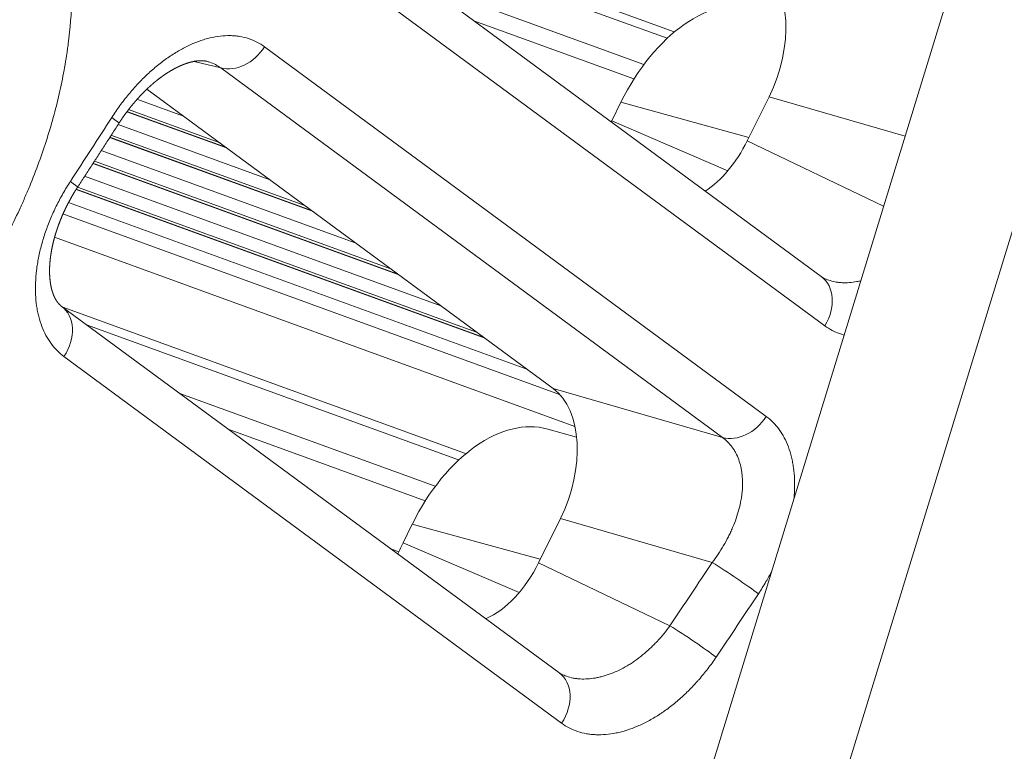
# Model space of a CAD drawing. Units: millimetres. Extents: x 7 to 415, y 5 to 292.
# Drawn here: x 371 to 376, y 111 to 114 of the extents above; entities that cross this region are included whole.
import ezdxf

# ---------------------------------------------------------------- set-up
doc = ezdxf.new("R2010")
doc.units = ezdxf.units.MM
doc.layers.add('1', color=7, linetype='Continuous', true_color=0xffffff)
doc.layers.add('256', color=7, linetype='Continuous', true_color=0xffffff)

msp = doc.modelspace()

# ---------------------------------------------------------------- linework, layer by layer
at = {"layer": '1', "color": 155, "linetype": 'Continuous', "lineweight": 13}
for p, q in [((362.9034, 73.6925), (377.3077, 120.6423)), ((363.4965, 73.4769), (377.9008, 120.4267)), ((374.7116, 112.8231), (372.2798, 114.6146)), ((374.7283, 112.5852), (372.2965, 114.3766)), ((372.0174, 113.9351), (374.4454, 112.1464)), ((371.8057, 113.8326), (371.6764, 113.8645)), ((374.2337, 112.044), (371.8057, 113.8326)), ((371.4479, 113.7299), (373.4149, 112.2808)), ((374.3533, 113.4797), (374.4588, 113.6929)), ((375.1171, 113.5024), (374.4588, 113.6929)), ((373.7424, 113.6668), (373.6975, 113.5761)), ((374.3614, 113.4961), (373.7424, 113.6668)), ((373.6975, 113.5761), (373.6954, 113.5717)), ((373.6975, 113.5761), (374.2596, 113.3352)), ((374.3533, 113.4797), (375.0131, 113.1634)), ((374.7241, 112.8156), (374.7241, 112.8156)), ((373.4424, 110.9064), (371.034, 112.6806)), ((373.455, 110.6621), (371.0466, 112.4363)), ((373.4149, 112.2808), (374.2337, 112.044)), ((373.5278, 112.0466), (373.388, 112.0852)), ((373.4491, 111.6517), (373.3437, 111.4386)), ((374.1834, 111.4393), (373.4491, 111.6517)), ((372.7327, 111.6256), (372.6878, 111.5349)), ((373.3518, 111.4549), (372.7327, 111.6256)), ((372.6878, 111.5349), (373.2499, 111.294)), ((373.3437, 111.4386), (373.9795, 111.1337)), ((373.455, 110.8988), (373.455, 110.8988))]:
    msp.add_line(p, q, dxfattribs=at)
for centre, major_axis, ratio, start_param, end_param in [((374.2033, 113.8781), (-0.1732, -0.4699), 0.615512, 1.399377, 2.965307), ((374.1479, 113.3653), (-0.2719, -0.7539), 0.613885, 3.189, 4.529272), ((371.8829, 114.0135), (-0.1186, -0.161), 0.77634, 0.294442, 1.654219), ((333.1078, 136.3374), (-34.8475, -49.4637), 0.733361, 1.620761, 1.626861), ((371.145, 113.6738), (0.1681, -0.1084), 0.03681, 6.283137, 6.963613), ((374.1, 113.6693), (-0.1693, -0.4722), 0.613418, 0.679191, 1.384423), ((370.9451, 113.3652), (0.1676, -0.1091), 0.032647, 6.283145, 6.963835), ((374.5929, 112.6621), (0.1186, 0.161), 0.77634, 4.804458, 6.28317), ((420.4129, 190.6789), (34.3824, 94.5753), 0.614479, 2.724798, 2.884452), ((370.9154, 112.5196), (-0.1186, -0.161), 0.77634, 1.624685, 3.141592), ((373.1937, 111.8369), (-0.1732, -0.4699), 0.615512, 1.399377, 2.965307), ((373.1383, 111.3242), (-0.2719, -0.7539), 0.613885, 3.189, 4.529272), ((374.311, 112.2248), (0.1186, 0.161), 0.77634, 3.436035, 4.795812), ((373.0953, 111.2374), (-0.2755, -0.7518), 0.615064, 4.53769, 4.612711), ((373.0904, 111.6281), (-0.1693, -0.4722), 0.613418, 0.52304, 1.384423), ((331.9132, 137.2208), (-37.2049, -47.4683), 0.8191, 1.66075, 1.66685), ((374.2743, 111.3685), (0.1666, -0.1106), 0.05336, 0.681033, 2.182834), ((332.0086, 137.1473), (-37.3194, -47.6285), 0.818917, 1.660623, 1.666723), ((374.0704, 111.0629), (-0.1661, 0.1114), 0.049852, 3.822818, 5.324685), ((373.3238, 110.7454), (0.1186, 0.161), 0.77634, 4.766278, 6.283184)]:
    msp.add_ellipse(centre, major_axis=major_axis, ratio=ratio, start_param=start_param, end_param=end_param, dxfattribs=at)
for points, knots in [([(370.9997, 114.7613), (371.0204, 114.7036), (371.0375, 114.6428), (371.0542, 114.5632), (371.0573, 114.5471), (371.0631, 114.5145), (371.0657, 114.498), (371.0729, 114.4481), (371.0767, 114.4144), (371.0852, 114.312), (371.087, 114.242), (371.0831, 114.0984), (371.0773, 114.0248), (371.0664, 113.9401), (371.0651, 113.9307), (371.0625, 113.9118), (371.0611, 113.9023), (371.0567, 113.8737), (371.0535, 113.8547), (371.0434, 113.7976), (371.0357, 113.7595), (371.01, 113.645), (370.9893, 113.5685), (370.9406, 113.4152), (370.9126, 113.3383), (370.877, 113.2517), (370.873, 113.242), (370.8649, 113.2228), (370.8526, 113.1941), (370.8398, 113.1656), (370.8137, 113.1087), (370.7956, 113.0712), (370.739, 112.9596), (370.6983, 112.8866), (370.6328, 112.779), (370.6102, 112.7435), (370.5752, 112.6908), (370.5574, 112.6645), (370.5392, 112.6385), (370.527, 112.6211), (370.5208, 112.6125), (370.4651, 112.5353), (370.4135, 112.4694), (370.3064, 112.343), (370.2508, 112.2824), (370.1645, 112.1956), (370.1352, 112.1674), (370.0906, 112.126), (370.0755, 112.1124), (370.0452, 112.0855), (370.03, 112.0724), (369.9539, 112.0076), (369.8922, 111.9597), (369.7674, 111.8714), (369.7043, 111.8309), (369.5767, 111.7576), (369.5122, 111.7247), (369.447, 111.6957)], [0, 0, 0, 0, 0.0625, 0.0625, 0.078125, 0.078125, 0.09375, 0.09375, 0.125, 0.125, 0.1875, 0.1875, 0.25, 0.25, 0.257813, 0.257813, 0.265625, 0.265625, 0.28125, 0.28125, 0.3125, 0.3125, 0.375, 0.375, 0.4375, 0.4375, 0.445313, 0.445313, 0.453125, 0.46875, 0.46875, 0.5, 0.5, 0.5625, 0.5625, 0.59375, 0.59375, 0.609375, 0.617188, 0.617188, 0.625, 0.625, 0.6875, 0.6875, 0.75, 0.75, 0.78125, 0.78125, 0.796875, 0.796875, 0.8125, 0.8125, 0.875, 0.875, 0.9375, 0.9375, 1, 1, 1, 1]), ([(371.2782, 113.5934), (371.2908, 113.613), (371.3169, 113.651), (371.345, 113.6871), (371.3667, 113.7134), (371.3741, 113.722), (371.3853, 113.7348), (371.3891, 113.739), (371.3967, 113.7473), (371.4157, 113.7679), (371.4508, 113.8029), (371.4831, 113.8311), (371.5077, 113.8512), (371.516, 113.8577), (371.5327, 113.8703), (371.5411, 113.8764), (371.5666, 113.8941), (371.6006, 113.9158), (371.6516, 113.9427), (371.6857, 113.9569), (371.7071, 113.9645), (371.7113, 113.9659), (371.7199, 113.9687), (371.7242, 113.9701), (371.7369, 113.9739), (371.7453, 113.9761), (371.7704, 113.9821), (371.8033, 113.9879), (371.8352, 113.9895), (371.8587, 113.9891), (371.8665, 113.9887), (371.878, 113.9877), (371.8818, 113.9873), (371.8895, 113.9863), (371.8932, 113.9858), (371.9119, 113.9827), (371.9407, 113.9757), (371.9675, 113.9646), (371.9932, 113.9514), (372.0056, 113.9438), (372.0174, 113.9351)], [0, 0, 0, 0, 0.0625, 0.125, 0.125, 0.15625, 0.15625, 0.171875, 0.171875, 0.1875, 0.25, 0.3125, 0.3125, 0.34375, 0.34375, 0.375, 0.375, 0.4375, 0.5, 0.5625, 0.5625, 0.578125, 0.578125, 0.59375, 0.59375, 0.625, 0.625, 0.6875, 0.75, 0.75, 0.78125, 0.78125, 0.796875, 0.796875, 0.8125, 0.8125, 0.875, 0.9375, 0.9375, 1, 1, 1, 1]), ([(371.3131, 113.5654), (371.3136, 113.5661), (371.3146, 113.5677), (371.3161, 113.57), (371.3176, 113.5723), (371.3191, 113.5747), (371.3207, 113.577), (371.3222, 113.5793), (371.3238, 113.5816), (371.3254, 113.5839), (371.3269, 113.5863), (371.3285, 113.5886), (371.3301, 113.5909), (371.3317, 113.5931), (371.3333, 113.5954), (371.3349, 113.5977), (371.3365, 113.6), (371.3381, 113.6023), (371.3397, 113.6045), (371.3413, 113.6068), (371.3429, 113.609), (371.3446, 113.6113), (371.3462, 113.6135), (371.3478, 113.6157), (371.3495, 113.6179), (371.3511, 113.6202), (371.3528, 113.6224), (371.3544, 113.6246), (371.3561, 113.6267), (371.3577, 113.6289), (371.3594, 113.6311), (371.3611, 113.6333), (371.3628, 113.6354), (371.3644, 113.6376), (371.3661, 113.6397), (371.3678, 113.6419), (371.3695, 113.644), (371.3712, 113.6461), (371.3729, 113.6482), (371.3746, 113.6503), (371.3763, 113.6524), (371.3781, 113.6545), (371.3798, 113.6566), (371.3815, 113.6587), (371.3833, 113.6608), (371.385, 113.6629), (371.3867, 113.6649), (371.3884, 113.6669), (371.3902, 113.669), (371.3919, 113.671), (371.3937, 113.673), (371.3954, 113.675), (371.3972, 113.677), (371.3989, 113.679), (371.4007, 113.681), (371.4024, 113.6829), (371.4042, 113.6849), (371.406, 113.6869), (371.4077, 113.6888), (371.4095, 113.6908), (371.4113, 113.6927), (371.413, 113.6946), (371.4148, 113.6965), (371.4166, 113.6984), (371.4184, 113.7003), (371.4202, 113.7022), (371.4219, 113.704), (371.4237, 113.7059), (371.4255, 113.7077), (371.4273, 113.7096), (371.4291, 113.7114), (371.4309, 113.7132), (371.4327, 113.7151), (371.4345, 113.7169), (371.4363, 113.7187), (371.4381, 113.7205), (371.4399, 113.7222), (371.4417, 113.724), (371.4435, 113.7258), (371.4454, 113.7275), (371.4472, 113.7292), (371.449, 113.7309), (371.4508, 113.7327), (371.4526, 113.7344), (371.4544, 113.736), (371.4562, 113.7377), (371.458, 113.7394), (371.4598, 113.7411), (371.4616, 113.7427), (371.4634, 113.7443), (371.4652, 113.746), (371.467, 113.7476), (371.4689, 113.7492), (371.4707, 113.7508), (371.4725, 113.7524), (371.4743, 113.754), (371.4761, 113.7555), (371.4779, 113.7571), (371.4798, 113.7587), (371.4816, 113.7602), (371.4834, 113.7617), (371.4852, 113.7633), (371.4871, 113.7648), (371.4889, 113.7663), (371.4907, 113.7678), (371.4925, 113.7692), (371.4942, 113.7706), (371.4959, 113.772), (371.4977, 113.7734), (371.4995, 113.7748), (371.5013, 113.7762), (371.5031, 113.7777), (371.5049, 113.779), (371.5067, 113.7804), (371.5085, 113.7818), (371.5103, 113.7832), (371.5121, 113.7845), (371.5139, 113.7859), (371.5157, 113.7872), (371.5175, 113.7885), (371.5193, 113.7898), (371.521, 113.791), (371.5227, 113.7923), (371.5245, 113.7935), (371.5263, 113.7948), (371.5281, 113.7961), (371.5299, 113.7973), (371.5316, 113.7986), (371.5334, 113.7997), (371.5351, 113.8009), (371.5369, 113.8021), (371.5387, 113.8033), (371.5404, 113.8045), (371.5422, 113.8057), (371.544, 113.8068), (371.5457, 113.808), (371.5475, 113.8091), (371.5492, 113.8102), (371.551, 113.8113), (371.5527, 113.8124), (371.5544, 113.8135), (371.5561, 113.8145), (371.5578, 113.8156), (371.5596, 113.8166), (371.5613, 113.8176), (371.563, 113.8187), (371.5647, 113.8197), (371.5664, 113.8207), (371.5681, 113.8217), (371.5698, 113.8226), (371.5715, 113.8236), (371.5732, 113.8245), (371.5749, 113.8255), (371.5765, 113.8264), (371.5782, 113.8273), (371.5799, 113.8283), (371.5816, 113.8292), (371.5833, 113.8301), (371.5849, 113.8309), (371.5866, 113.8318), (371.5883, 113.8327), (371.5899, 113.8335), (371.5916, 113.8344), (371.5933, 113.8352), (371.5949, 113.836), (371.5966, 113.8368), (371.5982, 113.8376), (371.5997, 113.8383), (371.6012, 113.839), (371.6027, 113.8398), (371.6043, 113.8405), (371.6059, 113.8413), (371.6075, 113.842), (371.6091, 113.8427), (371.6107, 113.8434), (371.6123, 113.8441), (371.6138, 113.8448), (371.6154, 113.8454), (371.617, 113.8461), (371.6185, 113.8467), (371.6201, 113.8474), (371.6216, 113.848), (371.6232, 113.8486), (371.6247, 113.8492), (371.6262, 113.8498), (371.6277, 113.8504), (371.6292, 113.851), (371.6307, 113.8515), (371.6322, 113.8521), (371.6337, 113.8526), (371.6352, 113.8532), (371.6367, 113.8537), (371.6382, 113.8542), (371.6396, 113.8547), (371.6411, 113.8552), (371.6425, 113.8557), (371.644, 113.8561), (371.6454, 113.8566), (371.6468, 113.857), (371.6482, 113.8575), (371.6496, 113.8579), (371.6509, 113.8583), (371.6523, 113.8587), (371.6537, 113.8591), (371.6551, 113.8595), (371.6564, 113.8599), (371.6578, 113.8602), (371.6591, 113.8606), (371.6605, 113.8609), (371.6618, 113.8613), (371.6631, 113.8616), (371.6644, 113.8619), (371.6658, 113.8622), (371.6671, 113.8625), (371.6684, 113.8628), (371.6697, 113.8631), (371.671, 113.8634), (371.6723, 113.8637), (371.6735, 113.8639), (371.6748, 113.8642), (371.6761, 113.8644), (371.6774, 113.8647), (371.6786, 113.8649), (371.6799, 113.8651), (371.6812, 113.8653), (371.6824, 113.8655), (371.6837, 113.8657), (371.6849, 113.8659), (371.6862, 113.8661), (371.6874, 113.8662), (371.6885, 113.8664), (371.6897, 113.8665), (371.6908, 113.8667), (371.692, 113.8668), (371.6931, 113.8669), (371.6942, 113.867), (371.6953, 113.8671), (371.6964, 113.8672), (371.6975, 113.8673), (371.6986, 113.8674), (371.6997, 113.8675), (371.7008, 113.8675), (371.7019, 113.8676), (371.703, 113.8677), (371.704, 113.8677), (371.7051, 113.8677), (371.7062, 113.8678), (371.7072, 113.8678), (371.7083, 113.8678), (371.7093, 113.8678), (371.7104, 113.8678), (371.7114, 113.8678), (371.7124, 113.8678), (371.7135, 113.8678), (371.7145, 113.8678), (371.7155, 113.8677), (371.7165, 113.8677), (371.7173, 113.8676), (371.7182, 113.8676), (371.7191, 113.8675), (371.72, 113.8675), (371.721, 113.8674), (371.7219, 113.8673), (371.7228, 113.8672), (371.7236, 113.8671), (371.7245, 113.867), (371.7254, 113.8669), (371.7264, 113.8668), (371.7273, 113.8667), (371.7282, 113.8666), (371.729, 113.8664), (371.7298, 113.8663), (371.7306, 113.8662), (371.7315, 113.866), (371.7323, 113.8659), (371.7332, 113.8657), (371.734, 113.8656), (371.7349, 113.8654), (371.7357, 113.8652), (371.7366, 113.865), (371.7372, 113.8648), (371.7375, 113.8648), (371.7375, 113.8648)], [0, 0, 0, 0, 0.003522, 0.007255, 0.010988, 0.014719, 0.01845, 0.022179, 0.025908, 0.029635, 0.033362, 0.037088, 0.040813, 0.044538, 0.048261, 0.051985, 0.055709, 0.059459, 0.063181, 0.066899, 0.070614, 0.074327, 0.078037, 0.081745, 0.085451, 0.089155, 0.092857, 0.096557, 0.100256, 0.103954, 0.10765, 0.111346, 0.115041, 0.118736, 0.12243, 0.126124, 0.129819, 0.133513, 0.137208, 0.140903, 0.144599, 0.148296, 0.151995, 0.155694, 0.159395, 0.163098, 0.166799, 0.170378, 0.174052, 0.177724, 0.181396, 0.185067, 0.188738, 0.192408, 0.196012, 0.199704, 0.203386, 0.207056, 0.210711, 0.214349, 0.217968, 0.221571, 0.225244, 0.228881, 0.232516, 0.23615, 0.239783, 0.243414, 0.247045, 0.250675, 0.254305, 0.257934, 0.261564, 0.265193, 0.268823, 0.272454, 0.276087, 0.279722, 0.283321, 0.286918, 0.290513, 0.294104, 0.297694, 0.301281, 0.304866, 0.30845, 0.312032, 0.315613, 0.319192, 0.322771, 0.326348, 0.329926, 0.333503, 0.337079, 0.340656, 0.344233, 0.34781, 0.351388, 0.354967, 0.358547, 0.362128, 0.36571, 0.369294, 0.37288, 0.376468, 0.380058, 0.383249, 0.386602, 0.390134, 0.393665, 0.397194, 0.400724, 0.404252, 0.407781, 0.41131, 0.414839, 0.418369, 0.421899, 0.42543, 0.428963, 0.432497, 0.435654, 0.438947, 0.442578, 0.446168, 0.449713, 0.453211, 0.456661, 0.460061, 0.463414, 0.467052, 0.470532, 0.474012, 0.477492, 0.480973, 0.484455, 0.487938, 0.491426, 0.494874, 0.498311, 0.501747, 0.505182, 0.508615, 0.512047, 0.515479, 0.51891, 0.522341, 0.525772, 0.529203, 0.532635, 0.536067, 0.5395, 0.542934, 0.54637, 0.549807, 0.553247, 0.556688, 0.560132, 0.563579, 0.567029, 0.570482, 0.573938, 0.577399, 0.580864, 0.584333, 0.587807, 0.591286, 0.594296, 0.597406, 0.600797, 0.60419, 0.607584, 0.610981, 0.61438, 0.617781, 0.621185, 0.624593, 0.628004, 0.631419, 0.634838, 0.638262, 0.641691, 0.645125, 0.648563, 0.651832, 0.65524, 0.658647, 0.662054, 0.66546, 0.668866, 0.672271, 0.675676, 0.679081, 0.682485, 0.68589, 0.689294, 0.692699, 0.696104, 0.69951, 0.702678, 0.706018, 0.709361, 0.712707, 0.716057, 0.719412, 0.722771, 0.726135, 0.729505, 0.732881, 0.736263, 0.739653, 0.743049, 0.746454, 0.749867, 0.75329, 0.756721, 0.760163, 0.763615, 0.767079, 0.770554, 0.774042, 0.777543, 0.781057, 0.784586, 0.78813, 0.79169, 0.795267, 0.79886, 0.802472, 0.806056, 0.80947, 0.812894, 0.816328, 0.819774, 0.823231, 0.826701, 0.830185, 0.833682, 0.837195, 0.840723, 0.844268, 0.84783, 0.851411, 0.855011, 0.858632, 0.862275, 0.86594, 0.86963, 0.873344, 0.877086, 0.880855, 0.884653, 0.888482, 0.892344, 0.89624, 0.900172, 0.904141, 0.907206, 0.910308, 0.91413, 0.917982, 0.921871, 0.925797, 0.929763, 0.933105, 0.936454, 0.941038, 0.945403, 0.949549, 0.953501, 0.957282, 0.960912, 0.964821, 0.96894, 0.973111, 0.977337, 0.981622, 0.985971, 0.990388, 0.994878, 0.999447, 1, 1, 1, 1]), ([(371.8057, 113.8326), (371.7976, 113.8388), (371.7804, 113.8496), (371.7571, 113.8593), (371.7423, 113.8636), (371.7375, 113.8648)], [0, 0, 0, 0, 0.404901, 0.809802, 1, 1, 1, 1]), ([(371.1127, 113.2561), (371.1156, 113.2605), (371.1238, 113.2731), (371.1375, 113.2941), (371.1536, 113.319), (371.1698, 113.3439), (371.186, 113.3688), (371.2021, 113.3937), (371.2183, 113.4186), (371.2344, 113.4436), (371.2505, 113.4685), (371.2667, 113.4934), (371.2828, 113.5184), (371.2982, 113.5424), (371.3084, 113.558), (371.3131, 113.5654)], [0, 0, 0, 0, 0.042432, 0.123001, 0.203569, 0.284138, 0.364706, 0.445275, 0.525843, 0.606411, 0.68698, 0.767548, 0.848116, 0.928684, 1, 1, 1, 1]), ([(371.0466, 112.4363), (371.0348, 112.445), (371.0127, 112.4641), (370.9933, 112.4869), (370.9821, 112.5022), (370.9799, 112.5054), (370.9756, 112.5117), (370.9693, 112.5214), (370.9634, 112.5314), (370.9524, 112.5521), (370.9392, 112.5811), (370.9291, 112.6128), (370.9228, 112.6377), (370.9209, 112.6462), (370.9183, 112.6592), (370.9175, 112.6636), (370.916, 112.6724), (370.9125, 112.6945), (370.9086, 112.7356), (370.9085, 112.7928), (370.9117, 112.8327), (370.9147, 112.8581), (370.9154, 112.8632), (370.9168, 112.8735), (370.9191, 112.8888), (370.9219, 112.9043), (370.928, 112.9352), (370.9377, 112.9766), (370.9505, 113.0184), (370.9613, 113.0499), (370.9651, 113.0604), (370.9731, 113.0815), (370.9773, 113.092), (370.9903, 113.1233), (371.0091, 113.1646), (371.0304, 113.2049), (371.053, 113.2447), (371.065, 113.2644), (371.0776, 113.2839)], [0, 0, 0, 0, 0.0625, 0.125, 0.125, 0.140625, 0.140625, 0.15625, 0.1875, 0.1875, 0.25, 0.3125, 0.3125, 0.34375, 0.34375, 0.359375, 0.359375, 0.375, 0.4375, 0.5, 0.5625, 0.5625, 0.578125, 0.578125, 0.59375, 0.625, 0.625, 0.6875, 0.75, 0.75, 0.78125, 0.78125, 0.8125, 0.8125, 0.875, 0.9375, 0.9375, 1, 1, 1, 1]), ([(371.034, 112.6806), (371.034, 112.6806), (371.0337, 112.6808), (371.0332, 112.6812), (371.0326, 112.6817), (371.0321, 112.682), (371.0315, 112.6825), (371.0309, 112.683), (371.0301, 112.6837), (371.0293, 112.6843), (371.0286, 112.685), (371.0278, 112.6856), (371.0271, 112.6863), (371.0264, 112.6869), (371.0258, 112.6875), (371.0251, 112.6882), (371.0244, 112.6889), (371.0237, 112.6896), (371.0231, 112.6903), (371.0224, 112.691), (371.0218, 112.6917), (371.0211, 112.6923), (371.0205, 112.6931), (371.0199, 112.6938), (371.0193, 112.6945), (371.0187, 112.6952), (371.0181, 112.6959), (371.0175, 112.6966), (371.0169, 112.6974), (371.0163, 112.6982), (371.0157, 112.6989), (371.0151, 112.6997), (371.0146, 112.7004), (371.0141, 112.701), (371.0136, 112.7018), (371.0131, 112.7025), (371.0125, 112.7033), (371.012, 112.704), (371.0116, 112.7046), (371.0113, 112.7051), (371.0109, 112.7057), (371.0104, 112.7064), (371.0098, 112.7073), (371.0093, 112.7082), (371.0087, 112.7091), (371.0082, 112.71), (371.0076, 112.711), (371.0071, 112.7119), (371.0065, 112.7128), (371.006, 112.7137), (371.0055, 112.7147), (371.005, 112.7156), (371.0045, 112.7166), (371.004, 112.7175), (371.0034, 112.7185), (371.0029, 112.7194), (371.0025, 112.7204), (371.002, 112.7214), (371.0015, 112.7224), (371.001, 112.7234), (371.0005, 112.7244), (371.0001, 112.7254), (370.9996, 112.7265), (370.9991, 112.7275), (370.9987, 112.7286), (370.9982, 112.7296), (370.9977, 112.7307), (370.9973, 112.7318), (370.9968, 112.7329), (370.9963, 112.7341), (370.9959, 112.7352), (370.9954, 112.7364), (370.995, 112.7376), (370.9945, 112.7388), (370.9941, 112.74), (370.9936, 112.7412), (370.9932, 112.7424), (370.9928, 112.7436), (370.9924, 112.7449), (370.992, 112.7461), (370.9916, 112.7474), (370.9911, 112.7486), (370.9908, 112.7499), (370.9904, 112.7511), (370.99, 112.7524), (370.9896, 112.7537), (370.9892, 112.755), (370.9888, 112.7563), (370.9885, 112.7576), (370.9881, 112.759), (370.9878, 112.7603), (370.9874, 112.7616), (370.9871, 112.763), (370.9867, 112.7644), (370.9864, 112.7657), (370.9861, 112.7671), (370.9857, 112.7685), (370.9854, 112.7699), (370.9851, 112.7713), (370.9848, 112.7728), (370.9845, 112.7742), (370.9842, 112.7757), (370.9839, 112.7771), (370.9836, 112.7785), (370.9833, 112.7799), (370.9831, 112.7814), (370.9828, 112.7828), (370.9825, 112.7844), (370.9823, 112.7859), (370.982, 112.7874), (370.9818, 112.7889), (370.9815, 112.7903), (370.9813, 112.7918), (370.9811, 112.7935), (370.9808, 112.7951), (370.9806, 112.7967), (370.9804, 112.7983), (370.9802, 112.8), (370.98, 112.8016), (370.9798, 112.8033), (370.9796, 112.8049), (370.9794, 112.8066), (370.9793, 112.8083), (370.9791, 112.81), (370.9789, 112.8116), (370.9788, 112.8131), (370.9787, 112.8147), (370.9785, 112.8164), (370.9784, 112.8182), (370.9782, 112.82), (370.9781, 112.8218), (370.978, 112.8236), (370.9779, 112.8254), (370.9778, 112.8272), (370.9777, 112.829), (370.9776, 112.8308), (370.9775, 112.8327), (370.9775, 112.8345), (370.9774, 112.8364), (370.9774, 112.8382), (370.9773, 112.8401), (370.9773, 112.8419), (370.9772, 112.8438), (370.9772, 112.8457), (370.9772, 112.8476), (370.9772, 112.8495), (370.9772, 112.8514), (370.9772, 112.8533), (370.9772, 112.8552), (370.9773, 112.8571), (370.9773, 112.8591), (370.9773, 112.861), (370.9774, 112.8629), (370.9774, 112.8649), (370.9775, 112.8669), (370.9776, 112.8689), (370.9776, 112.8709), (370.9777, 112.8729), (370.9778, 112.8749), (370.9779, 112.877), (370.9781, 112.879), (370.9782, 112.881), (370.9783, 112.8831), (370.9785, 112.8852), (370.9786, 112.8872), (370.9788, 112.8893), (370.9789, 112.8914), (370.9791, 112.8934), (370.9793, 112.8955), (370.9795, 112.8976), (370.9797, 112.8997), (370.9799, 112.9017), (370.9801, 112.9036), (370.9803, 112.9057), (370.9805, 112.9077), (370.9808, 112.9098), (370.981, 112.9119), (370.9813, 112.9141), (370.9815, 112.9162), (370.9818, 112.9184), (370.9821, 112.9206), (370.9824, 112.9228), (370.9827, 112.9251), (370.983, 112.9273), (370.9833, 112.9294), (370.9836, 112.9312), (370.9839, 112.9329), (370.9842, 112.9348), (370.9845, 112.9369), (370.9849, 112.9391), (370.9852, 112.9414), (370.9856, 112.9436), (370.986, 112.9459), (370.9864, 112.9482), (370.9868, 112.9504), (370.9873, 112.9527), (370.9877, 112.955), (370.9881, 112.9573), (370.9886, 112.9595), (370.989, 112.9618), (370.9895, 112.9641), (370.99, 112.9664), (370.9905, 112.9687), (370.9909, 112.971), (370.9914, 112.9733), (370.992, 112.9756), (370.9925, 112.9779), (370.993, 112.9802), (370.9935, 112.9826), (370.9941, 112.9849), (370.9946, 112.9872), (370.9952, 112.9895), (370.9958, 112.9919), (370.9964, 112.9942), (370.997, 112.9965), (370.9976, 112.9989), (370.9982, 113.0012), (370.9988, 113.0036), (370.9994, 113.006), (371.0001, 113.0084), (371.0007, 113.0108), (371.0014, 113.0132), (371.0021, 113.0156), (371.0027, 113.018), (371.0034, 113.0204), (371.0041, 113.0228), (371.0048, 113.0252), (371.0056, 113.0276), (371.0063, 113.03), (371.007, 113.0324), (371.0078, 113.0348), (371.0085, 113.0372), (371.0093, 113.0396), (371.01, 113.042), (371.0108, 113.0444), (371.0116, 113.0468), (371.0124, 113.0492), (371.0132, 113.0517), (371.014, 113.0541), (371.0148, 113.0565), (371.0157, 113.0589), (371.0165, 113.0613), (371.0174, 113.0638), (371.0182, 113.0662), (371.0191, 113.0686), (371.02, 113.0711), (371.0209, 113.0735), (371.0217, 113.0759), (371.0226, 113.0783), (371.0236, 113.0807), (371.0245, 113.0832), (371.0254, 113.0856), (371.0264, 113.0881), (371.0273, 113.0905), (371.0283, 113.093), (371.0292, 113.0954), (371.0302, 113.0978), (371.0312, 113.1003), (371.0322, 113.1027), (371.0332, 113.1052), (371.0342, 113.1076), (371.0352, 113.11), (371.0362, 113.1125), (371.0373, 113.1149), (371.0383, 113.1174), (371.0394, 113.1198), (371.0405, 113.1223), (371.0415, 113.1247), (371.0426, 113.1271), (371.0437, 113.1296), (371.0448, 113.132), (371.0459, 113.1345), (371.047, 113.1369), (371.0481, 113.1393), (371.0493, 113.1418), (371.0504, 113.1442), (371.0515, 113.1466), (371.0527, 113.149), (371.0539, 113.1515), (371.055, 113.1539), (371.0562, 113.1564), (371.0574, 113.1588), (371.0586, 113.1612), (371.0598, 113.1637), (371.061, 113.1661), (371.0622, 113.1685), (371.0635, 113.1709), (371.0647, 113.1733), (371.0659, 113.1757), (371.0672, 113.1781), (371.0685, 113.1805), (371.0697, 113.183), (371.071, 113.1854), (371.0723, 113.1877), (371.0736, 113.1901), (371.0749, 113.1925), (371.0762, 113.1949), (371.0775, 113.1973), (371.0788, 113.1997), (371.0801, 113.2021), (371.0814, 113.2045), (371.0828, 113.2068), (371.0841, 113.2092), (371.0855, 113.2116), (371.0869, 113.2139), (371.0882, 113.2163), (371.0896, 113.2187), (371.091, 113.221), (371.0924, 113.2234), (371.0938, 113.2257), (371.0952, 113.2281), (371.0966, 113.2304), (371.098, 113.2328), (371.0995, 113.2351), (371.1009, 113.2374), (371.1023, 113.2397), (371.1038, 113.2421), (371.1052, 113.2444), (371.1067, 113.2467), (371.1082, 113.249), (371.1096, 113.2513), (371.1111, 113.2536), (371.1121, 113.2552), (371.1127, 113.256), (371.1127, 113.2561)], [0, 0, 0, 0, 0.000477, 0.005598, 0.009457, 0.012075, 0.014648, 0.019767, 0.024785, 0.02968, 0.034451, 0.039102, 0.043638, 0.048068, 0.052397, 0.056633, 0.060941, 0.065316, 0.069599, 0.073793, 0.077906, 0.081941, 0.085906, 0.089804, 0.09364, 0.097419, 0.101144, 0.10498, 0.10881, 0.112583, 0.116303, 0.119973, 0.122963, 0.126126, 0.129307, 0.132638, 0.136135, 0.139821, 0.141649, 0.14359, 0.145575, 0.149204, 0.152797, 0.156348, 0.15986, 0.163336, 0.166776, 0.170184, 0.173561, 0.176907, 0.180226, 0.183518, 0.186785, 0.190028, 0.193249, 0.196447, 0.199626, 0.202785, 0.205926, 0.209049, 0.212156, 0.215248, 0.218325, 0.221388, 0.224438, 0.227476, 0.230502, 0.233545, 0.236762, 0.23996, 0.243139, 0.2463, 0.249445, 0.252573, 0.255686, 0.258785, 0.261869, 0.26494, 0.267998, 0.271045, 0.274079, 0.277103, 0.280116, 0.28312, 0.286114, 0.2891, 0.292077, 0.295046, 0.298009, 0.300964, 0.303913, 0.306855, 0.309792, 0.312724, 0.315651, 0.318572, 0.321406, 0.324401, 0.327387, 0.330366, 0.333338, 0.336303, 0.339262, 0.341886, 0.344655, 0.347478, 0.350356, 0.353291, 0.356284, 0.359334, 0.361891, 0.364472, 0.367461, 0.370444, 0.373421, 0.376391, 0.379356, 0.382316, 0.385271, 0.388221, 0.391167, 0.394109, 0.397048, 0.399983, 0.402914, 0.405465, 0.40807, 0.411087, 0.414098, 0.417103, 0.420102, 0.423095, 0.426084, 0.429068, 0.432047, 0.435022, 0.437993, 0.44096, 0.443924, 0.446884, 0.449842, 0.452797, 0.455749, 0.458699, 0.461647, 0.464593, 0.467538, 0.470481, 0.473423, 0.476365, 0.479306, 0.482246, 0.485186, 0.488126, 0.491066, 0.494006, 0.497032, 0.500027, 0.50302, 0.506009, 0.508996, 0.511981, 0.514963, 0.517944, 0.520922, 0.5239, 0.526876, 0.529851, 0.532825, 0.535799, 0.53877, 0.541452, 0.544286, 0.547147, 0.550035, 0.552947, 0.555884, 0.558845, 0.561827, 0.564831, 0.567855, 0.570898, 0.573958, 0.577034, 0.580126, 0.582403, 0.584675, 0.586946, 0.589989, 0.593029, 0.596067, 0.599101, 0.602132, 0.605162, 0.608188, 0.611213, 0.614236, 0.617257, 0.620277, 0.623295, 0.626312, 0.629328, 0.632344, 0.635358, 0.638373, 0.641387, 0.644401, 0.647415, 0.650429, 0.653444, 0.656459, 0.659475, 0.662492, 0.66551, 0.66853, 0.67155, 0.674573, 0.677614, 0.680683, 0.683748, 0.686811, 0.689872, 0.692931, 0.695987, 0.699042, 0.702095, 0.705146, 0.708197, 0.711246, 0.714294, 0.717341, 0.720388, 0.723434, 0.72648, 0.729526, 0.732572, 0.735618, 0.738665, 0.741712, 0.74476, 0.747809, 0.750858, 0.753909, 0.756962, 0.760015, 0.763071, 0.766124, 0.769142, 0.772167, 0.775212, 0.778274, 0.781351, 0.78444, 0.787541, 0.790548, 0.793615, 0.796683, 0.799749, 0.802815, 0.805881, 0.808947, 0.811991, 0.815068, 0.818143, 0.821217, 0.82429, 0.827363, 0.830434, 0.833506, 0.836577, 0.839648, 0.842718, 0.845789, 0.848861, 0.851933, 0.855006, 0.858036, 0.861128, 0.864218, 0.867305, 0.87039, 0.873474, 0.876556, 0.879636, 0.882715, 0.885792, 0.888869, 0.891945, 0.89502, 0.898094, 0.901168, 0.904242, 0.907316, 0.91039, 0.913464, 0.916538, 0.919613, 0.922688, 0.925764, 0.928842, 0.93192, 0.935, 0.938081, 0.941164, 0.944248, 0.947333, 0.95042, 0.953501, 0.956582, 0.959661, 0.96274, 0.965818, 0.968896, 0.971973, 0.975051, 0.978128, 0.981206, 0.984284, 0.987363, 0.990443, 0.99352, 0.996582, 0.999662, 1, 1, 1, 1]), ([(374.7241, 112.8156), (374.724, 112.8157), (374.7235, 112.8159), (374.7228, 112.8162), (374.7219, 112.8167), (374.721, 112.8172), (374.7202, 112.8176), (374.7194, 112.8181), (374.7185, 112.8185), (374.7176, 112.8191), (374.7167, 112.8196), (374.7158, 112.8202), (374.715, 112.8208), (374.7141, 112.8213), (374.7133, 112.8219), (374.7125, 112.8224), (374.7119, 112.8228), (374.7117, 112.8231), (374.7116, 112.8231)], [0, 0, 0, 0, 0.024836, 0.09644, 0.168975, 0.241998, 0.30086, 0.357542, 0.429776, 0.502731, 0.576024, 0.648904, 0.720844, 0.791432, 0.860406, 0.927609, 0.980145, 1, 1, 1, 1]), ([(374.7241, 112.8156), (374.7317, 112.812), (374.7495, 112.8047), (374.7683, 112.7997), (374.7847, 112.7966), (374.7902, 112.7957), (374.8015, 112.7944), (374.8072, 112.7939), (374.8243, 112.793), (374.8475, 112.7933), (374.8715, 112.7964), (374.8897, 112.7999), (374.896, 112.8013), (374.9023, 112.8029), (374.9025, 112.8029)], [0, 0, 0, 0, 0.149411, 0.337761, 0.337761, 0.431936, 0.431936, 0.526112, 0.526112, 0.714462, 0.902812, 0.902812, 0.996988, 1, 1, 1, 1]), ([(374.822, 112.5403), (374.8162, 112.5419), (374.7965, 112.5478), (374.7779, 112.5557), (374.7523, 112.5689), (374.7401, 112.5765), (374.7283, 112.5852)], [0, 0, 0, 0, 0.16995, 0.584975, 0.584975, 1, 1, 1, 1]), ([(374.4454, 112.1464), (374.4572, 112.1377), (374.4795, 112.1184), (374.4989, 112.0954), (374.5102, 112.0798), (374.5124, 112.0766), (374.5167, 112.0702), (374.523, 112.0604), (374.5289, 112.0501), (374.54, 112.0291), (374.5532, 111.9995), (374.5632, 111.967), (374.5695, 111.9415), (374.5713, 111.9328), (374.5747, 111.9151), (374.5761, 111.9061), (374.5798, 111.8788), (374.583, 111.8416), (374.5828, 111.8026), (374.5814, 111.7727), (374.5806, 111.7619), (374.5796, 111.751), (374.5796, 111.7502)], [0, 0, 0, 0, 0.117137, 0.234274, 0.234274, 0.263558, 0.263558, 0.292843, 0.351411, 0.351411, 0.468548, 0.585685, 0.585685, 0.644254, 0.644254, 0.702822, 0.702822, 0.819959, 0.937097, 0.937097, 0.995665, 1, 1, 1, 1]), ([(374.1834, 111.4393), (374.1936, 111.4525), (374.213, 111.4795), (374.2394, 111.5211), (374.255, 111.5497), (374.2661, 111.5715), (374.2696, 111.5788), (374.2748, 111.5898), (374.2764, 111.5935), (374.2797, 111.6009), (374.2877, 111.6193), (374.3005, 111.6524), (374.3094, 111.6818), (374.3172, 111.7111), (374.3204, 111.7257), (374.3237, 111.7439), (374.3243, 111.7476), (374.3255, 111.7548), (374.3271, 111.7657), (374.3283, 111.7763), (374.3302, 111.7975), (374.3315, 111.8251), (374.33, 111.8516), (374.3279, 111.871), (374.327, 111.8775), (374.325, 111.8901), (374.3237, 111.8963), (374.3196, 111.9146), (374.3128, 111.9379), (374.3034, 111.9591), (374.2954, 111.9742), (374.2912, 111.9816), (374.2866, 111.9887), (374.2834, 111.9934), (374.2818, 111.9956), (374.2735, 112.0069), (374.2591, 112.0236), (374.2426, 112.0376), (374.2337, 112.044)], [0, 0, 0, 0, 0.0625, 0.125, 0.1875, 0.1875, 0.21875, 0.21875, 0.234375, 0.234375, 0.25, 0.3125, 0.375, 0.375, 0.4375, 0.4375, 0.453125, 0.453125, 0.46875, 0.5, 0.5, 0.5625, 0.625, 0.625, 0.65625, 0.65625, 0.6875, 0.6875, 0.75, 0.8125, 0.8125, 0.84375, 0.859375, 0.859375, 0.875, 0.875, 0.9375, 1, 1, 1, 1]), ([(374.4708, 111.3957), (374.4623, 111.3793), (374.4424, 111.343), (374.4204, 111.3075), (374.4075, 111.2881)], [0, 0, 0, 0, 0.446675, 1, 1, 1, 1]), ([(368.9567, 111.3147), (369.4298, 110.598), (369.9182, 109.9025), (370.9267, 108.553), (371.7339, 107.5379), (372.5809, 106.5719), (372.8873, 106.2345)], [0, 0, 0, 0, 0.39184, 0.39184, 0.78368, 1, 1, 1, 1]), ([(372.6756, 105.5444), (372.2189, 106.0297), (371.7731, 106.528), (370.7922, 107.6809), (370.2631, 108.3429), (369.237, 109.7091), (368.7401, 110.4132), (368.2585, 111.1388)], [0, 0, 0, 0, 0.28506, 0.28506, 0.64253, 0.64253, 1, 1, 1, 1]), ([(373.455, 110.8988), (373.4628, 110.8951), (373.4808, 110.8877), (373.5001, 110.8826), (373.5168, 110.8793), (373.5225, 110.8784), (373.534, 110.877), (373.5398, 110.8765), (373.5574, 110.8754), (373.5812, 110.8755), (373.6058, 110.8784), (373.6246, 110.8816), (373.634, 110.8835), (373.6436, 110.8858), (373.65, 110.8874), (373.6532, 110.8883), (373.6693, 110.8928), (373.695, 110.9013), (373.7335, 110.9181), (373.7592, 110.9319), (373.7752, 110.9413), (373.7784, 110.9433), (373.7848, 110.9472), (373.788, 110.9493), (373.7975, 110.9554), (373.8038, 110.9597), (373.8226, 110.9728), (373.8472, 110.9914), (373.871, 111.0121), (373.8885, 111.0285), (373.8943, 111.034), (373.9057, 111.0455), (373.9114, 111.0513), (373.9282, 111.0693), (373.9497, 111.094), (373.9698, 111.1202), (373.9795, 111.1337)], [0, 0, 0, 0, 0.053926, 0.121503, 0.121503, 0.155291, 0.155291, 0.18908, 0.18908, 0.256656, 0.324233, 0.324233, 0.358021, 0.374916, 0.374916, 0.39181, 0.39181, 0.459386, 0.526963, 0.59454, 0.59454, 0.611434, 0.611434, 0.628328, 0.628328, 0.662117, 0.662117, 0.729693, 0.79727, 0.79727, 0.831058, 0.831058, 0.864847, 0.864847, 0.932423, 1, 1, 1, 1]), ([(374.2029, 110.9816), (374.19, 110.9623), (374.1631, 110.9249), (374.1343, 110.8896), (374.1156, 110.8682), (374.1118, 110.864), (374.1043, 110.8556), (374.0928, 110.8432), (374.0812, 110.8311), (374.0578, 110.8076), (374.026, 110.7778), (373.9931, 110.7509), (373.9679, 110.7318), (373.9594, 110.7256), (373.9466, 110.7167), (373.9423, 110.7137), (373.9337, 110.708), (373.9123, 110.6938), (373.8736, 110.6711), (373.8219, 110.6463), (373.7874, 110.6334), (373.7658, 110.6265), (373.7615, 110.6252), (373.7529, 110.6227), (373.7401, 110.6192), (373.7274, 110.6163), (373.7022, 110.6111), (373.6692, 110.6063), (373.6372, 110.6055), (373.6136, 110.6064), (373.6058, 110.607), (373.5942, 110.6082), (373.5904, 110.6087), (373.5828, 110.6098), (373.5639, 110.6128), (373.5315, 110.6211), (373.5048, 110.6325), (373.4791, 110.6458), (373.4667, 110.6534), (373.455, 110.6621)], [0, 0, 0, 0, 0.0625, 0.125, 0.125, 0.140625, 0.140625, 0.15625, 0.1875, 0.1875, 0.25, 0.3125, 0.3125, 0.34375, 0.34375, 0.359375, 0.359375, 0.375, 0.4375, 0.5, 0.5625, 0.5625, 0.578125, 0.578125, 0.59375, 0.625, 0.625, 0.6875, 0.75, 0.75, 0.78125, 0.78125, 0.796875, 0.796875, 0.8125, 0.875, 0.9375, 0.9375, 1, 1, 1, 1]), ([(373.455, 110.8988), (373.455, 110.8988), (373.4546, 110.899), (373.454, 110.8993), (373.453, 110.8998), (373.4522, 110.9002), (373.4514, 110.9006), (373.4508, 110.901), (373.45, 110.9014), (373.4492, 110.9019), (373.4484, 110.9024), (373.4475, 110.9029), (373.4466, 110.9035), (373.4457, 110.9041), (373.4448, 110.9047), (373.444, 110.9052), (373.4434, 110.9057), (373.4428, 110.906), (373.4425, 110.9063), (373.4424, 110.9064)], [0, 0, 0, 0, 0.010112, 0.077353, 0.146095, 0.216199, 0.269195, 0.319557, 0.368836, 0.43778, 0.507975, 0.57948, 0.651945, 0.724899, 0.797647, 0.869612, 0.91763, 0.964314, 1, 1, 1, 1])]:
    msp.add_open_spline(points, degree=3, knots=knots, dxfattribs=at)
at = {"layer": '256', "color": 155, "linetype": 'Continuous', "lineweight": 13}
for p, q in [((374.0004, 114.0076), (372.2546, 114.6423)), ((373.9662, 113.9769), (372.3453, 114.5662)), ((373.8529, 113.8499), (372.7963, 114.234)), ((373.8051, 113.7798), (373.0306, 114.0614)), ((371.4001, 113.6809), (371.6252, 113.599)), ((371.351, 113.621), (371.8336, 113.4455)), ((371.3513, 113.6224), (371.8289, 113.4488)), ((371.7975, 113.4724), (371.3595, 113.6316)), ((371.3088, 113.5591), (372.04, 113.2932)), ((372.2122, 113.1666), (371.2744, 113.5076)), ((371.2671, 113.4965), (372.2496, 113.1393)), ((371.2687, 113.4975), (372.2449, 113.1426)), ((371.2274, 113.4337), (372.456, 112.987)), ((371.187, 113.3706), (372.6643, 112.8335)), ((371.1873, 113.3721), (372.6597, 112.8368)), ((372.6283, 112.8604), (371.1942, 113.3817)), ((371.146, 113.3083), (372.8708, 112.6812)), ((371.1056, 113.2452), (373.0804, 112.5273)), ((371.1059, 113.2467), (373.0757, 112.5305)), ((373.043, 112.5546), (371.1128, 113.2563)), ((371.0683, 113.1815), (373.2868, 112.375)), ((373.4454, 112.2533), (371.0414, 113.1273)), ((371.0008, 113.0132), (373.5188, 112.0978)), ((372.9908, 111.9665), (371.0408, 112.6754)), ((372.9565, 111.9358), (371.1562, 112.5902)), ((372.8432, 111.8088), (371.6072, 112.2581)), ((372.7955, 111.7387), (371.8415, 112.0855)), ((372.629, 111.5054), (372.6673, 111.4914))]:
    msp.add_line(p, q, dxfattribs=at)

doc.saveas('drawing.dxf')
